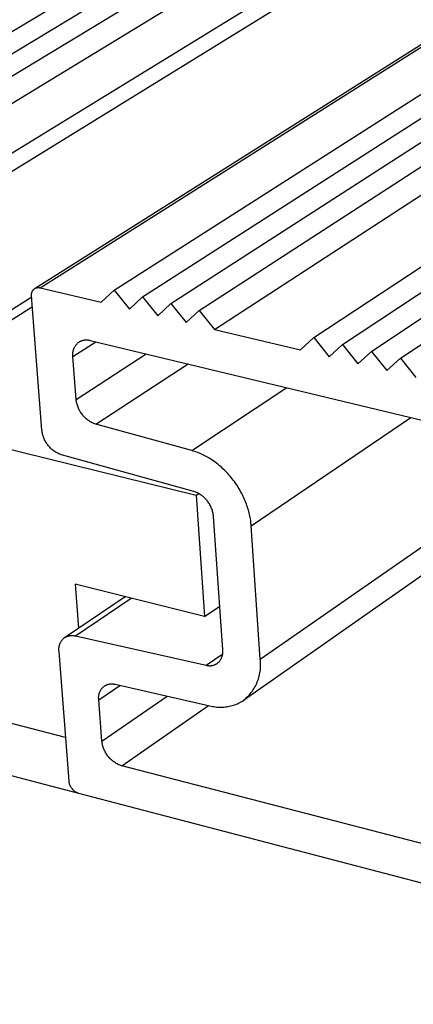
# Model space of a CAD drawing. Units: millimetres. Extents: x 6 to 3929, y 6 to 2777.
# Drawn here: x 2606 to 2669, y 1080 to 1237 of the extents above; entities that cross this region are included whole.
import ezdxf

# ---------------------------------------------------------------- set-up
doc = ezdxf.new("R2010")
doc.units = ezdxf.units.MM
doc.layers.add('Make2D$Visible$Curves', color=7, linetype='Continuous')
doc.layers.add('Make2D$Visible$Tangents', color=7, linetype='Continuous')

msp = doc.modelspace()

# ---------------------------------------------------------------- linework, layer by layer
at = {"layer": 'Make2D$Visible$Curves', "color": 7, "lineweight": -3}
for p, q in [((2560.56, 1208.56), (3072.67, 1515.46)), ((2564.92, 1207.52), (3075.81, 1515.06)), ((2569.29, 1206.48), (3078.95, 1514.65)), ((2571.7, 1203.49), (3080.44, 1512.77)), ((2608.96, 1194.34), (3107, 1509.08)), ((2621.56, 1194.04), (3116.29, 1509.8)), ((2626.08, 1192.96), (3119.5, 1509.38)), ((2630.61, 1191.88), (3122.71, 1508.96)), ((2635.15, 1190.8), (3125.93, 1508.54)), ((2637.6, 1187.77), (3127.42, 1506.64)), ((2653.43, 1186.45), (3138.85, 1506.87)), ((2658.03, 1185.36), (3142.09, 1506.44)), ((2662.65, 1184.26), (3145.34, 1506.02)), ((2667.27, 1183.16), (3148.6, 1505.6)), ((2608.99, 1194.35), (2609.02, 1194.36)), ((2609.02, 1194.36), (2609.06, 1194.38)), ((2609.06, 1194.38), (2609.09, 1194.39)), ((2609.09, 1194.39), (2609.13, 1194.4)), ((2609.13, 1194.4), (2609.16, 1194.41)), ((2609.16, 1194.41), (2609.2, 1194.42)), ((2609.2, 1194.42), (2609.24, 1194.43)), ((2609.24, 1194.43), (2609.27, 1194.43)), ((2609.27, 1194.43), (2609.31, 1194.44)), ((2609.31, 1194.44), (2609.35, 1194.44)), ((2609.35, 1194.44), (2609.38, 1194.45)), ((2609.38, 1194.45), (2609.42, 1194.45)), ((2609.42, 1194.45), (2609.46, 1194.45)), ((2609.46, 1194.45), (2609.5, 1194.45)), ((2609.5, 1194.45), (2609.53, 1194.45)), ((2609.53, 1194.45), (2609.57, 1194.44)), ((2609.57, 1194.44), (2609.61, 1194.44)), ((2609.61, 1194.44), (2609.65, 1194.43)), ((2609.65, 1194.43), (2609.68, 1194.43)), ((2609.68, 1194.43), (2609.72, 1194.42)), ((2609.72, 1194.42), (2609.76, 1194.41)), ((2609.76, 1194.41), (2619.49, 1192.09)), ((2608.38, 1193.41), (2608.39, 1193.45)), ((2608.38, 1193.37), (2608.38, 1193.41)), ((2608.38, 1193.32), (2608.38, 1193.37)), ((2608.38, 1193.28), (2608.38, 1193.32)), ((2608.38, 1193.24), (2608.38, 1193.28)), ((2608.38, 1193.2), (2608.38, 1193.24)), ((2608.39, 1193.16), (2608.38, 1193.2)), ((2608.39, 1193.49), (2608.4, 1193.53)), ((2608.39, 1193.45), (2608.39, 1193.49)), ((2608.39, 1193.11), (2608.39, 1193.16)), ((2610.04, 1171.7), (2608.39, 1193.11)), ((2608.4, 1193.53), (2608.41, 1193.57)), ((2608.41, 1193.57), (2608.42, 1193.61)), ((2608.42, 1193.61), (2608.43, 1193.65)), ((2608.43, 1193.65), (2608.44, 1193.69)), ((2608.44, 1193.69), (2608.46, 1193.73)), ((2608.46, 1193.73), (2608.47, 1193.77)), ((2608.47, 1193.77), (2608.49, 1193.81)), ((2608.49, 1193.81), (2608.51, 1193.85)), ((2608.51, 1193.85), (2608.53, 1193.89)), ((2608.53, 1193.89), (2608.55, 1193.92)), ((2608.55, 1193.92), (2608.57, 1193.96)), ((2608.57, 1193.96), (2608.6, 1193.99)), ((2608.6, 1193.99), (2608.62, 1194.03)), ((2608.62, 1194.03), (2608.64, 1194.06)), ((2608.64, 1194.06), (2608.67, 1194.09)), ((2608.67, 1194.09), (2608.7, 1194.13)), ((2608.7, 1194.13), (2608.73, 1194.16)), ((2608.73, 1194.16), (2608.76, 1194.19)), ((2608.76, 1194.19), (2608.79, 1194.21)), ((2608.79, 1194.21), (2608.82, 1194.24)), ((2608.82, 1194.24), (2608.85, 1194.27)), ((2608.85, 1194.27), (2608.89, 1194.29)), ((2608.89, 1194.29), (2608.92, 1194.31)), ((2608.92, 1194.31), (2608.95, 1194.33)), ((2608.95, 1194.33), (2608.99, 1194.35)), ((2619.49, 1192.09), (2621.56, 1194.04)), ((2621.56, 1194.04), (2624, 1191.01)), ((2624, 1191.01), (2626.08, 1192.96)), ((2626.08, 1192.96), (2628.52, 1189.93)), ((2608.53, 1191.38), (2583.67, 1175.63)), ((2628.52, 1189.93), (2630.61, 1191.88)), ((2630.61, 1191.88), (2633.05, 1188.85)), ((2633.05, 1188.85), (2635.15, 1190.8)), ((2635.15, 1190.8), (2637.6, 1187.77)), ((2637.6, 1187.77), (2651.3, 1184.49)), ((2615.21, 1184.86), (2615.24, 1184.94)), ((2615.24, 1184.94), (2615.28, 1185.01)), ((2615.28, 1185.01), (2615.33, 1185.09)), ((2615.33, 1185.09), (2615.38, 1185.16)), ((2615.38, 1185.16), (2615.42, 1185.23)), ((2615.42, 1185.23), (2615.48, 1185.3)), ((2615.48, 1185.3), (2615.53, 1185.36)), ((2615.53, 1185.36), (2615.58, 1185.43)), ((2615.58, 1185.43), (2615.64, 1185.49)), ((2615.64, 1185.49), (2615.7, 1185.55)), ((2615.7, 1185.55), (2615.77, 1185.61)), ((2615.77, 1185.61), (2615.83, 1185.67)), ((2615.83, 1185.67), (2615.9, 1185.72)), ((2615.9, 1185.72), (2615.96, 1185.78)), ((2615.96, 1185.78), (2616.03, 1185.81)), ((2616.03, 1185.81), (2616.1, 1185.85)), ((2616.1, 1185.85), (2616.17, 1185.88)), ((2616.17, 1185.88), (2616.24, 1185.91)), ((2616.24, 1185.91), (2616.31, 1185.94)), ((2616.31, 1185.94), (2616.38, 1185.97)), ((2616.38, 1185.97), (2616.45, 1185.99)), ((2616.45, 1185.99), (2616.52, 1186.02)), ((2616.52, 1186.02), (2616.6, 1186.03)), ((2616.6, 1186.03), (2616.67, 1186.05)), ((2616.67, 1186.05), (2616.75, 1186.07)), ((2616.75, 1186.07), (2616.82, 1186.08)), ((2616.82, 1186.08), (2616.9, 1186.09)), ((2616.9, 1186.09), (2616.97, 1186.09)), ((2616.97, 1186.09), (2617.05, 1186.1)), ((2617.05, 1186.1), (2617.13, 1186.1)), ((2617.13, 1186.1), (2617.2, 1186.1)), ((2617.2, 1186.1), (2617.28, 1186.09)), ((2617.28, 1186.09), (2617.36, 1186.09)), ((2617.36, 1186.09), (2617.43, 1186.08)), ((2617.43, 1186.08), (2617.51, 1186.07)), ((2617.51, 1186.07), (2617.58, 1186.05)), ((2617.58, 1186.05), (2617.66, 1186.03)), ((2617.66, 1186.03), (2617.73, 1186.02)), ((2617.73, 1186.02), (2725.72, 1160.04)), ((2651.3, 1184.49), (2653.43, 1186.45)), ((2653.43, 1186.45), (2655.89, 1183.4)), ((2655.89, 1183.4), (2658.03, 1185.36)), ((2658.03, 1185.36), (2660.49, 1182.3)), ((2614.96, 1183.87), (2614.97, 1183.95)), ((2614.96, 1183.78), (2614.96, 1183.87)), ((2614.96, 1183.7), (2614.96, 1183.78)), ((2614.97, 1183.61), (2614.96, 1183.7)), ((2614.97, 1184.04), (2614.98, 1184.13)), ((2614.97, 1183.95), (2614.97, 1184.04)), ((2614.98, 1183.53), (2614.97, 1183.61)), ((2614.98, 1184.13), (2615, 1184.21)), ((2614.99, 1183.44), (2614.98, 1183.53)), ((2615.5, 1176.6), (2614.99, 1183.44)), ((2615, 1184.21), (2615.01, 1184.29)), ((2615.01, 1184.29), (2615.03, 1184.38)), ((2615.03, 1184.38), (2615.05, 1184.46)), ((2615.05, 1184.46), (2615.08, 1184.54)), ((2615.08, 1184.54), (2615.11, 1184.62)), ((2615.11, 1184.62), (2615.14, 1184.7)), ((2615.14, 1184.7), (2615.17, 1184.78)), ((2615.17, 1184.78), (2615.21, 1184.86)), ((2660.49, 1182.3), (2662.65, 1184.26)), ((2662.65, 1184.26), (2665.11, 1181.2)), ((2665.11, 1181.2), (2667.27, 1183.16)), ((2667.27, 1183.16), (2669.74, 1180.09)), ((2573.1, 1176.46), (2634.64, 1161.3)), ((2615.52, 1176.44), (2615.5, 1176.6)), ((2615.54, 1176.28), (2615.52, 1176.44)), ((2615.57, 1176.12), (2615.54, 1176.28)), ((2615.61, 1175.96), (2615.57, 1176.12)), ((2615.65, 1175.81), (2615.61, 1175.96)), ((2615.7, 1175.65), (2615.65, 1175.81)), ((2615.75, 1175.5), (2615.7, 1175.65)), ((2615.8, 1175.35), (2615.75, 1175.5)), ((2615.87, 1175.2), (2615.8, 1175.35)), ((2615.93, 1175.05), (2615.87, 1175.2)), ((2616, 1174.9), (2615.93, 1175.05)), ((2616.08, 1174.76), (2616, 1174.9)), ((2616.16, 1174.62), (2616.08, 1174.76)), ((2616.25, 1174.48), (2616.16, 1174.62)), ((2616.34, 1174.35), (2616.25, 1174.48)), ((2616.44, 1174.22), (2616.34, 1174.35)), ((2616.54, 1174.09), (2616.44, 1174.22)), ((2616.64, 1173.97), (2616.54, 1174.09)), ((2616.75, 1173.84), (2616.64, 1173.97)), ((2616.87, 1173.73), (2616.75, 1173.84)), ((2616.98, 1173.62), (2616.87, 1173.73)), ((2617.11, 1173.51), (2616.98, 1173.62)), ((2617.23, 1173.4), (2617.11, 1173.51)), ((2617.36, 1173.3), (2617.23, 1173.4)), ((2617.49, 1173.21), (2617.36, 1173.3)), ((2617.63, 1173.12), (2617.49, 1173.21)), ((2617.76, 1173.03), (2617.63, 1173.12)), ((2617.9, 1172.95), (2617.76, 1173.03)), ((2618.05, 1172.88), (2617.9, 1172.95)), ((2618.19, 1172.81), (2618.05, 1172.88)), ((2618.34, 1172.74), (2618.19, 1172.81)), ((2618.49, 1172.68), (2618.34, 1172.74)), ((2618.65, 1172.62), (2618.49, 1172.68)), ((2633.99, 1168.42), (2618.65, 1172.62)), ((2610.06, 1171.54), (2610.04, 1171.7)), ((2610.08, 1171.38), (2610.06, 1171.54)), ((2610.11, 1171.22), (2610.08, 1171.38)), ((2610.15, 1171.06), (2610.11, 1171.22)), ((2610.19, 1170.9), (2610.15, 1171.06)), ((2610.24, 1170.75), (2610.19, 1170.9)), ((2610.29, 1170.6), (2610.24, 1170.75)), ((2610.34, 1170.44), (2610.29, 1170.6)), ((2610.41, 1170.29), (2610.34, 1170.44)), ((2610.47, 1170.15), (2610.41, 1170.29)), ((2610.54, 1170), (2610.47, 1170.15)), ((2610.62, 1169.86), (2610.54, 1170)), ((2610.7, 1169.72), (2610.62, 1169.86)), ((2610.79, 1169.58), (2610.7, 1169.72)), ((2610.88, 1169.45), (2610.79, 1169.58)), ((2610.98, 1169.32), (2610.88, 1169.45)), ((2611.08, 1169.19), (2610.98, 1169.32)), ((2611.18, 1169.07), (2611.08, 1169.19)), ((2611.29, 1168.95), (2611.18, 1169.07)), ((2611.4, 1168.83), (2611.29, 1168.95)), ((2611.52, 1168.72), (2611.4, 1168.83)), ((2611.64, 1168.61), (2611.52, 1168.72)), ((2611.77, 1168.51), (2611.64, 1168.61)), ((2611.89, 1168.41), (2611.77, 1168.51)), ((2612.02, 1168.32), (2611.89, 1168.41)), ((2612.16, 1168.23), (2612.02, 1168.32)), ((2612.3, 1168.14), (2612.16, 1168.23)), ((2612.44, 1168.06), (2612.3, 1168.14)), ((2612.58, 1167.99), (2612.44, 1168.06)), ((2612.72, 1167.91), (2612.58, 1167.99)), ((2612.87, 1167.85), (2612.72, 1167.91)), ((2613.02, 1167.79), (2612.87, 1167.85)), ((2613.17, 1167.73), (2613.02, 1167.79)), ((2634.28, 1161.91), (2613.17, 1167.73)), ((2634.19, 1168.36), (2633.99, 1168.42)), ((2634.39, 1168.3), (2634.19, 1168.36)), ((2634.59, 1168.23), (2634.39, 1168.3)), ((2634.79, 1168.16), (2634.59, 1168.23)), ((2635, 1168.08), (2634.79, 1168.16)), ((2635.2, 1168), (2635, 1168.08)), ((2635.41, 1167.91), (2635.2, 1168)), ((2635.62, 1167.82), (2635.41, 1167.91)), ((2635.83, 1167.72), (2635.62, 1167.82)), ((2636.04, 1167.61), (2635.83, 1167.72)), ((2636.25, 1167.5), (2636.04, 1167.61)), ((2636.46, 1167.38), (2636.25, 1167.5)), ((2636.67, 1167.26), (2636.46, 1167.38)), ((2636.88, 1167.13), (2636.67, 1167.26)), ((2637.09, 1166.99), (2636.88, 1167.13)), ((2637.3, 1166.85), (2637.09, 1166.99)), ((2637.51, 1166.71), (2637.3, 1166.85)), ((2637.71, 1166.56), (2637.51, 1166.71)), ((2637.92, 1166.4), (2637.71, 1166.56)), ((2638.13, 1166.24), (2637.92, 1166.4)), ((2638.33, 1166.07), (2638.13, 1166.24)), ((2638.53, 1165.9), (2638.33, 1166.07)), ((2697.08, 1166.93), (2642.22, 1128.56)), ((2638.74, 1165.72), (2638.53, 1165.9)), ((2638.93, 1165.54), (2638.74, 1165.72)), ((2639.13, 1165.35), (2638.93, 1165.54)), ((2639.32, 1165.16), (2639.13, 1165.35)), ((2639.52, 1164.96), (2639.32, 1165.16)), ((2639.7, 1164.76), (2639.52, 1164.96)), ((2639.89, 1164.56), (2639.7, 1164.76)), ((2640.07, 1164.35), (2639.89, 1164.56)), ((2640.25, 1164.13), (2640.07, 1164.35)), ((2640.42, 1163.92), (2640.25, 1164.13)), ((2640.59, 1163.7), (2640.42, 1163.92)), ((2640.76, 1163.47), (2640.59, 1163.7)), ((2640.92, 1163.25), (2640.76, 1163.47)), ((2641.08, 1163.02), (2640.92, 1163.25)), ((2641.23, 1162.79), (2641.08, 1163.02)), ((2634.43, 1161.85), (2634.28, 1161.91)), ((2634.59, 1161.79), (2634.43, 1161.85)), ((2634.73, 1161.73), (2634.59, 1161.79)), ((2634.64, 1161.3), (2635.07, 1161.58)), ((2634.88, 1161.66), (2634.73, 1161.73)), ((2635.02, 1161.58), (2634.88, 1161.66)), ((2635.17, 1161.5), (2635.02, 1161.58)), ((2635.3, 1161.42), (2635.17, 1161.5)), ((2635.44, 1161.32), (2635.3, 1161.42)), ((2641.38, 1162.55), (2641.23, 1162.79)), ((2641.52, 1162.32), (2641.38, 1162.55)), ((2641.66, 1162.08), (2641.52, 1162.32)), ((2641.8, 1161.84), (2641.66, 1162.08)), ((2641.93, 1161.6), (2641.8, 1161.84)), ((2642.05, 1161.36), (2641.93, 1161.6)), ((2642.17, 1161.12), (2642.05, 1161.36)), ((2634.64, 1161.3), (2636, 1141.93)), ((2635.57, 1161.23), (2635.44, 1161.32)), ((2635.7, 1161.13), (2635.57, 1161.23)), ((2635.83, 1161.03), (2635.7, 1161.13)), ((2635.95, 1160.92), (2635.83, 1161.03)), ((2636.06, 1160.81), (2635.95, 1160.92)), ((2636.18, 1160.69), (2636.06, 1160.81)), ((2636.29, 1160.57), (2636.18, 1160.69)), ((2636.39, 1160.44), (2636.29, 1160.57)), ((2636.49, 1160.32), (2636.39, 1160.44)), ((2636.59, 1160.19), (2636.49, 1160.32)), ((2636.68, 1160.05), (2636.59, 1160.19)), ((2636.77, 1159.91), (2636.68, 1160.05)), ((2636.85, 1159.77), (2636.77, 1159.91)), ((2636.93, 1159.63), (2636.85, 1159.77)), ((2642.28, 1160.87), (2642.17, 1161.12)), ((2642.39, 1160.63), (2642.28, 1160.87)), ((2642.5, 1160.39), (2642.39, 1160.63)), ((2642.59, 1160.14), (2642.5, 1160.39)), ((2642.69, 1159.9), (2642.59, 1160.14)), ((2642.77, 1159.66), (2642.69, 1159.9)), ((2637, 1159.48), (2636.93, 1159.63)), ((2637.07, 1159.34), (2637, 1159.48)), ((2637.13, 1159.18), (2637.07, 1159.34)), ((2637.19, 1159.03), (2637.13, 1159.18)), ((2637.24, 1158.88), (2637.19, 1159.03)), ((2637.28, 1158.72), (2637.24, 1158.88)), ((2637.32, 1158.56), (2637.28, 1158.72)), ((2637.36, 1158.41), (2637.32, 1158.56)), ((2637.39, 1158.25), (2637.36, 1158.41)), ((2637.41, 1158.08), (2637.39, 1158.25)), ((2642.85, 1159.42), (2642.77, 1159.66)), ((2642.93, 1159.18), (2642.85, 1159.42)), ((2643, 1158.94), (2642.93, 1159.18)), ((2643.07, 1158.7), (2643, 1158.94)), ((2643.13, 1158.46), (2643.07, 1158.7)), ((2643.18, 1158.23), (2643.13, 1158.46)), ((2643.23, 1158), (2643.18, 1158.23)), ((2637.43, 1157.92), (2637.41, 1158.08)), ((2638.91, 1136.65), (2637.43, 1157.92)), ((2643.28, 1157.77), (2643.23, 1158)), ((2643.32, 1157.54), (2643.28, 1157.77)), ((2643.36, 1157.31), (2643.32, 1157.54)), ((2643.39, 1157.09), (2643.36, 1157.31)), ((2643.41, 1156.87), (2643.39, 1157.09)), ((2643.43, 1156.65), (2643.41, 1156.87)), ((2643.45, 1156.43), (2643.43, 1156.65)), ((2644.89, 1135.13), (2643.45, 1156.43)), ((2615.36, 1147.13), (2615.89, 1140.09)), ((2636, 1141.93), (2615.36, 1147.13)), ((2613.66, 1138.58), (2623.32, 1145.12)), ((2636, 1141.93), (2638.42, 1143.59)), ((2612.96, 1137.71), (2612.99, 1137.78)), ((2612.99, 1137.78), (2613.03, 1137.85)), ((2613.03, 1137.85), (2613.07, 1137.92)), ((2613.07, 1137.92), (2613.11, 1137.99)), ((2613.11, 1137.99), (2613.16, 1138.06)), ((2613.16, 1138.06), (2613.21, 1138.12)), ((2613.21, 1138.12), (2613.25, 1138.19)), ((2613.25, 1138.19), (2613.31, 1138.25)), ((2613.31, 1138.25), (2613.36, 1138.31)), ((2613.36, 1138.31), (2613.42, 1138.37)), ((2613.42, 1138.37), (2613.47, 1138.42)), ((2613.47, 1138.42), (2613.53, 1138.48)), ((2613.53, 1138.48), (2613.59, 1138.53)), ((2613.59, 1138.53), (2613.66, 1138.58)), ((2613.66, 1138.58), (2613.72, 1138.62)), ((2613.72, 1138.62), (2613.78, 1138.65)), ((2613.78, 1138.65), (2613.85, 1138.69)), ((2613.85, 1138.69), (2613.92, 1138.72)), ((2613.92, 1138.72), (2613.99, 1138.75)), ((2613.99, 1138.75), (2614.06, 1138.78)), ((2614.06, 1138.78), (2614.13, 1138.8)), ((2614.13, 1138.8), (2614.2, 1138.82)), ((2614.2, 1138.82), (2614.27, 1138.85)), ((2614.27, 1138.85), (2614.34, 1138.86)), ((2614.34, 1138.86), (2614.41, 1138.88)), ((2614.41, 1138.88), (2614.49, 1138.89)), ((2614.49, 1138.89), (2614.56, 1138.9)), ((2614.56, 1138.9), (2614.64, 1138.91)), ((2614.64, 1138.91), (2614.71, 1138.91)), ((2614.71, 1138.91), (2614.79, 1138.92)), ((2614.79, 1138.92), (2614.86, 1138.92)), ((2614.86, 1138.92), (2614.93, 1138.91)), ((2614.93, 1138.91), (2615.01, 1138.91)), ((2615.01, 1138.91), (2615.08, 1138.9)), ((2615.08, 1138.9), (2615.16, 1138.89)), ((2615.16, 1138.89), (2615.23, 1138.88)), ((2615.23, 1138.88), (2615.3, 1138.86)), ((2615.3, 1138.86), (2615.38, 1138.84)), ((2615.38, 1138.84), (2636.23, 1134.16)), ((2612.74, 1136.86), (2612.75, 1136.94)), ((2612.74, 1136.78), (2612.74, 1136.86)), ((2612.74, 1136.7), (2612.74, 1136.78)), ((2612.74, 1136.61), (2612.74, 1136.7)), ((2612.74, 1136.53), (2612.74, 1136.61)), ((2612.75, 1136.45), (2612.74, 1136.53)), ((2612.75, 1136.94), (2612.76, 1137.02)), ((2612.76, 1136.37), (2612.75, 1136.45)), ((2612.76, 1137.02), (2612.77, 1137.1)), ((2614.36, 1115.65), (2612.76, 1136.37)), ((2612.77, 1137.1), (2612.78, 1137.17)), ((2612.78, 1137.17), (2612.8, 1137.25)), ((2612.8, 1137.25), (2612.82, 1137.33)), ((2612.82, 1137.33), (2612.84, 1137.41)), ((2612.84, 1137.41), (2612.87, 1137.49)), ((2612.87, 1137.49), (2612.9, 1137.56)), ((2612.9, 1137.56), (2612.93, 1137.64)), ((2612.93, 1137.64), (2612.96, 1137.71)), ((2638.91, 1136.57), (2638.91, 1136.65)), ((2638.92, 1136.48), (2638.91, 1136.57)), ((2638.93, 1136.4), (2638.92, 1136.48)), ((2638.92, 1136.23), (2638.93, 1136.32)), ((2638.92, 1136.15), (2638.92, 1136.23)), ((2638.93, 1136.32), (2638.93, 1136.4)), ((2638.19, 1134.61), (2638.25, 1134.67)), ((2638.25, 1134.67), (2638.31, 1134.73)), ((2638.31, 1134.73), (2638.36, 1134.79)), ((2638.36, 1134.79), (2638.42, 1134.86)), ((2638.42, 1134.86), (2638.47, 1134.92)), ((2638.47, 1134.92), (2638.51, 1134.99)), ((2638.51, 1134.99), (2638.56, 1135.06)), ((2638.56, 1135.06), (2638.6, 1135.13)), ((2638.6, 1135.13), (2638.64, 1135.2)), ((2638.64, 1135.2), (2638.68, 1135.28)), ((2638.68, 1135.28), (2638.72, 1135.35)), ((2638.72, 1135.35), (2638.75, 1135.43)), ((2638.75, 1135.43), (2638.78, 1135.51)), ((2638.78, 1135.51), (2638.81, 1135.58)), ((2638.81, 1135.58), (2638.83, 1135.66)), ((2638.83, 1135.66), (2638.85, 1135.74)), ((2638.85, 1135.74), (2638.87, 1135.82)), ((2638.87, 1135.82), (2638.89, 1135.91)), ((2638.89, 1135.91), (2638.9, 1135.99)), ((2638.9, 1135.99), (2638.91, 1136.07)), ((2638.91, 1136.07), (2638.92, 1136.15)), ((2644.92, 1134.89), (2644.89, 1135.13)), ((2644.94, 1134.64), (2644.92, 1134.89)), ((2644.95, 1134.39), (2644.94, 1134.64)), ((2636.23, 1134.16), (2636.3, 1134.15)), ((2636.3, 1134.15), (2636.38, 1134.13)), ((2636.38, 1134.13), (2636.46, 1134.12)), ((2636.46, 1134.12), (2636.53, 1134.11)), ((2636.53, 1134.11), (2636.61, 1134.1)), ((2636.61, 1134.1), (2636.69, 1134.09)), ((2636.69, 1134.09), (2636.76, 1134.09)), ((2636.76, 1134.09), (2636.84, 1134.09)), ((2636.84, 1134.09), (2636.92, 1134.09)), ((2636.92, 1134.09), (2636.99, 1134.1)), ((2636.99, 1134.1), (2637.07, 1134.11)), ((2637.07, 1134.11), (2637.15, 1134.12)), ((2637.15, 1134.12), (2637.22, 1134.13)), ((2637.22, 1134.13), (2637.3, 1134.15)), ((2637.3, 1134.15), (2637.37, 1134.17)), ((2637.37, 1134.17), (2637.45, 1134.19)), ((2637.45, 1134.19), (2637.52, 1134.21)), ((2637.52, 1134.21), (2637.59, 1134.24)), ((2637.59, 1134.24), (2637.67, 1134.27)), ((2637.67, 1134.27), (2637.74, 1134.3)), ((2637.74, 1134.3), (2637.81, 1134.33)), ((2637.81, 1134.33), (2637.87, 1134.37)), ((2637.87, 1134.37), (2637.94, 1134.41)), ((2637.94, 1134.41), (2638.01, 1134.45)), ((2638.01, 1134.45), (2638.07, 1134.5)), ((2638.07, 1134.5), (2638.13, 1134.55)), ((2638.13, 1134.55), (2638.19, 1134.61)), ((2644.84, 1132.92), (2644.88, 1133.16)), ((2644.88, 1133.16), (2644.91, 1133.41)), ((2644.91, 1133.41), (2644.93, 1133.65)), ((2644.93, 1133.65), (2644.94, 1133.9)), ((2644.94, 1133.9), (2644.95, 1134.15)), ((2644.95, 1134.15), (2644.95, 1134.39)), ((2644.32, 1131.27), (2644.42, 1131.5)), ((2644.42, 1131.5), (2644.51, 1131.73)), ((2644.51, 1131.73), (2644.59, 1131.96)), ((2644.59, 1131.96), (2644.67, 1132.2)), ((2644.67, 1132.2), (2644.73, 1132.43)), ((2644.73, 1132.43), (2644.79, 1132.67)), ((2644.79, 1132.67), (2644.84, 1132.92)), ((2619.28, 1129.91), (2619.31, 1129.98)), ((2619.31, 1129.98), (2619.34, 1130.06)), ((2619.34, 1130.06), (2619.38, 1130.13)), ((2619.38, 1130.13), (2619.42, 1130.2)), ((2619.42, 1130.2), (2619.46, 1130.26)), ((2619.46, 1130.26), (2619.51, 1130.33)), ((2619.51, 1130.33), (2619.55, 1130.39)), ((2619.55, 1130.39), (2619.6, 1130.46)), ((2619.6, 1130.46), (2619.65, 1130.52)), ((2619.65, 1130.52), (2619.7, 1130.58)), ((2619.7, 1130.58), (2619.76, 1130.64)), ((2619.76, 1130.64), (2619.82, 1130.69)), ((2619.82, 1130.69), (2619.87, 1130.75)), ((2619.87, 1130.75), (2619.94, 1130.8)), ((2619.94, 1130.8), (2620, 1130.85)), ((2620, 1130.85), (2620.06, 1130.89)), ((2620.06, 1130.89), (2620.13, 1130.93)), ((2620.13, 1130.93), (2620.19, 1130.96)), ((2620.19, 1130.96), (2620.26, 1130.99)), ((2620.26, 1130.99), (2620.33, 1131.02)), ((2620.33, 1131.02), (2620.4, 1131.05)), ((2620.4, 1131.05), (2620.47, 1131.08)), ((2620.47, 1131.08), (2620.54, 1131.1)), ((2620.54, 1131.1), (2620.62, 1131.12)), ((2620.62, 1131.12), (2620.69, 1131.14)), ((2620.69, 1131.14), (2620.76, 1131.15)), ((2620.76, 1131.15), (2620.84, 1131.17)), ((2620.84, 1131.17), (2620.91, 1131.18)), ((2620.91, 1131.18), (2620.99, 1131.19)), ((2620.99, 1131.19), (2621.06, 1131.19)), ((2621.06, 1131.19), (2621.14, 1131.19)), ((2621.14, 1131.19), (2621.22, 1131.19)), ((2621.22, 1131.19), (2621.29, 1131.19)), ((2621.29, 1131.19), (2621.37, 1131.18)), ((2621.37, 1131.18), (2621.44, 1131.18)), ((2621.44, 1131.18), (2621.52, 1131.17)), ((2621.52, 1131.17), (2621.59, 1131.15)), ((2621.59, 1131.15), (2621.67, 1131.14)), ((2621.67, 1131.14), (2621.74, 1131.12)), ((2621.74, 1131.12), (2636.84, 1127.7)), ((2643.43, 1129.79), (2643.58, 1129.99)), ((2643.58, 1129.99), (2643.72, 1130.19)), ((2643.72, 1130.19), (2643.86, 1130.4)), ((2643.86, 1130.4), (2643.99, 1130.61)), ((2643.99, 1130.61), (2644.11, 1130.82)), ((2644.11, 1130.82), (2644.22, 1131.04)), ((2644.22, 1131.04), (2644.32, 1131.27)), ((2619.09, 1129.14), (2619.1, 1129.22)), ((2619.09, 1129.06), (2619.09, 1129.14)), ((2619.09, 1128.98), (2619.09, 1129.06)), ((2619.09, 1128.9), (2619.09, 1128.98)), ((2619.1, 1128.82), (2619.09, 1128.9)), ((2619.1, 1129.22), (2619.11, 1129.3)), ((2619.1, 1128.74), (2619.1, 1128.82)), ((2619.11, 1128.66), (2619.1, 1128.74)), ((2619.11, 1129.3), (2619.12, 1129.38)), ((2619.61, 1122.04), (2619.11, 1128.66)), ((2619.12, 1129.38), (2619.14, 1129.46)), ((2619.14, 1129.46), (2619.15, 1129.53)), ((2619.15, 1129.53), (2619.17, 1129.61)), ((2619.17, 1129.61), (2619.19, 1129.69)), ((2619.19, 1129.69), (2619.22, 1129.76)), ((2619.22, 1129.76), (2619.25, 1129.84)), ((2619.25, 1129.84), (2619.28, 1129.91)), ((2641.83, 1128.33), (2642.03, 1128.44)), ((2642.03, 1128.44), (2642.22, 1128.56)), ((2642.22, 1128.56), (2642.41, 1128.72)), ((2642.41, 1128.72), (2642.59, 1128.88)), ((2642.59, 1128.88), (2642.77, 1129.05)), ((2642.77, 1129.05), (2642.95, 1129.23)), ((2642.95, 1129.23), (2643.12, 1129.41)), ((2643.12, 1129.41), (2643.28, 1129.6)), ((2643.28, 1129.6), (2643.43, 1129.79)), ((2613.82, 1122.64), (2597.02, 1126.99)), ((2636.84, 1127.7), (2637.06, 1127.65)), ((2637.06, 1127.65), (2637.28, 1127.6)), ((2637.28, 1127.6), (2637.5, 1127.56)), ((2637.5, 1127.56), (2637.72, 1127.53)), ((2637.72, 1127.53), (2637.95, 1127.5)), ((2637.95, 1127.5), (2638.17, 1127.49)), ((2638.17, 1127.49), (2638.39, 1127.48)), ((2638.39, 1127.48), (2638.62, 1127.48)), ((2638.62, 1127.48), (2638.84, 1127.48)), ((2638.84, 1127.48), (2639.07, 1127.5)), ((2639.07, 1127.5), (2639.29, 1127.52)), ((2639.29, 1127.52), (2639.51, 1127.54)), ((2639.51, 1127.54), (2639.73, 1127.58)), ((2639.73, 1127.58), (2639.95, 1127.62)), ((2639.95, 1127.62), (2640.17, 1127.67)), ((2640.17, 1127.67), (2640.39, 1127.73)), ((2640.39, 1127.73), (2640.6, 1127.8)), ((2640.6, 1127.8), (2640.81, 1127.87)), ((2640.81, 1127.87), (2641.02, 1127.95)), ((2641.02, 1127.95), (2641.23, 1128.03)), ((2641.23, 1128.03), (2641.43, 1128.13)), ((2641.43, 1128.13), (2641.63, 1128.23)), ((2641.63, 1128.23), (2641.83, 1128.33)), ((2615.94, 1113.69), (2588.01, 1120.99)), ((2619.63, 1121.88), (2619.61, 1122.04)), ((2619.66, 1121.72), (2619.63, 1121.88)), ((2619.69, 1121.56), (2619.66, 1121.72)), ((2619.72, 1121.4), (2619.69, 1121.56)), ((2619.77, 1121.25), (2619.72, 1121.4)), ((2619.81, 1121.09), (2619.77, 1121.25)), ((2619.87, 1120.94), (2619.81, 1121.09)), ((2619.92, 1120.79), (2619.87, 1120.94)), ((2619.99, 1120.64), (2619.92, 1120.79)), ((2620.05, 1120.49), (2619.99, 1120.64)), ((2620.13, 1120.35), (2620.05, 1120.49)), ((2620.21, 1120.21), (2620.13, 1120.35)), ((2620.29, 1120.07), (2620.21, 1120.21)), ((2620.38, 1119.93), (2620.29, 1120.07)), ((2620.47, 1119.8), (2620.38, 1119.93)), ((2620.57, 1119.67), (2620.47, 1119.8)), ((2620.67, 1119.54), (2620.57, 1119.67)), ((2620.78, 1119.42), (2620.67, 1119.54)), ((2620.89, 1119.3), (2620.78, 1119.42)), ((2621, 1119.19), (2620.89, 1119.3)), ((2621.12, 1119.08), (2621, 1119.19)), ((2621.24, 1118.97), (2621.12, 1119.08)), ((2621.37, 1118.87), (2621.24, 1118.97)), ((2621.5, 1118.77), (2621.37, 1118.87)), ((2621.63, 1118.68), (2621.5, 1118.77)), ((2621.76, 1118.59), (2621.63, 1118.68)), ((2621.9, 1118.5), (2621.76, 1118.59)), ((2622.04, 1118.43), (2621.9, 1118.5)), ((2622.19, 1118.35), (2622.04, 1118.43)), ((2622.33, 1118.28), (2622.19, 1118.35)), ((2622.48, 1118.22), (2622.33, 1118.28)), ((2622.63, 1118.16), (2622.48, 1118.22)), ((2622.79, 1118.11), (2622.63, 1118.16)), ((2728.75, 1090.61), (2622.79, 1118.11)), ((2614.37, 1115.57), (2614.36, 1115.65)), ((2614.38, 1115.49), (2614.37, 1115.57)), ((2614.4, 1115.41), (2614.38, 1115.49)), ((2614.41, 1115.33), (2614.4, 1115.41)), ((2614.44, 1115.26), (2614.41, 1115.33)), ((2614.46, 1115.18), (2614.44, 1115.26)), ((2614.49, 1115.1), (2614.46, 1115.18)), ((2614.51, 1115.03), (2614.49, 1115.1)), ((2614.55, 1114.95), (2614.51, 1115.03)), ((2614.58, 1114.88), (2614.55, 1114.95)), ((2614.62, 1114.81), (2614.58, 1114.88)), ((2614.66, 1114.74), (2614.62, 1114.81)), ((2614.7, 1114.67), (2614.66, 1114.74)), ((2614.74, 1114.6), (2614.7, 1114.67)), ((2614.79, 1114.53), (2614.74, 1114.6)), ((2614.84, 1114.47), (2614.79, 1114.53)), ((2614.89, 1114.41), (2614.84, 1114.47)), ((2614.94, 1114.35), (2614.89, 1114.41)), ((2614.99, 1114.29), (2614.94, 1114.35)), ((2615.05, 1114.23), (2614.99, 1114.29)), ((2615.11, 1114.17), (2615.05, 1114.23)), ((2615.17, 1114.12), (2615.11, 1114.17)), ((2615.23, 1114.07), (2615.17, 1114.12)), ((2615.3, 1114.02), (2615.23, 1114.07)), ((2615.36, 1113.98), (2615.3, 1114.02)), ((2615.43, 1113.93), (2615.36, 1113.98)), ((2615.5, 1113.89), (2615.43, 1113.93)), ((2615.57, 1113.85), (2615.5, 1113.89)), ((2615.64, 1113.81), (2615.57, 1113.85)), ((2615.71, 1113.78), (2615.64, 1113.81)), ((2615.79, 1113.75), (2615.71, 1113.78)), ((2615.86, 1113.72), (2615.79, 1113.75)), ((2615.94, 1113.69), (2615.86, 1113.72)), ((2847.99, 1053.07), (2615.94, 1113.69))]:
    msp.add_line(p, q, dxfattribs=at)
at = {"layer": 'Make2D$Visible$Tangents', "color": 7, "lineweight": -3}
for p, q in [((2581.22, 1201.22), (3087.27, 1511.88)), ((2582.83, 1199.23), (3088.26, 1510.62)), ((2609.76, 1194.41), (3107.66, 1509.22)), ((2584.62, 1177.93), (2608.4, 1192.98)), ((2614.99, 1183.44), (2618.65, 1185.8)), ((2615.5, 1176.6), (2626.69, 1183.86)), ((2618.65, 1172.62), (2633.39, 1182.25)), ((2633.99, 1168.42), (2649.12, 1178.47)), ((2643.45, 1156.43), (2668.91, 1173.7)), ((2644.89, 1135.13), (2692.27, 1168.09)), ((2615.38, 1138.84), (2624.29, 1144.88)), ((2636.23, 1134.16), (2638.89, 1136)), ((2619.11, 1128.66), (2622.45, 1130.96)), ((2619.61, 1122.04), (2630.02, 1129.25)), ((2622.79, 1118.11), (2636.63, 1127.75))]:
    msp.add_line(p, q, dxfattribs=at)

doc.saveas('drawing.dxf')
